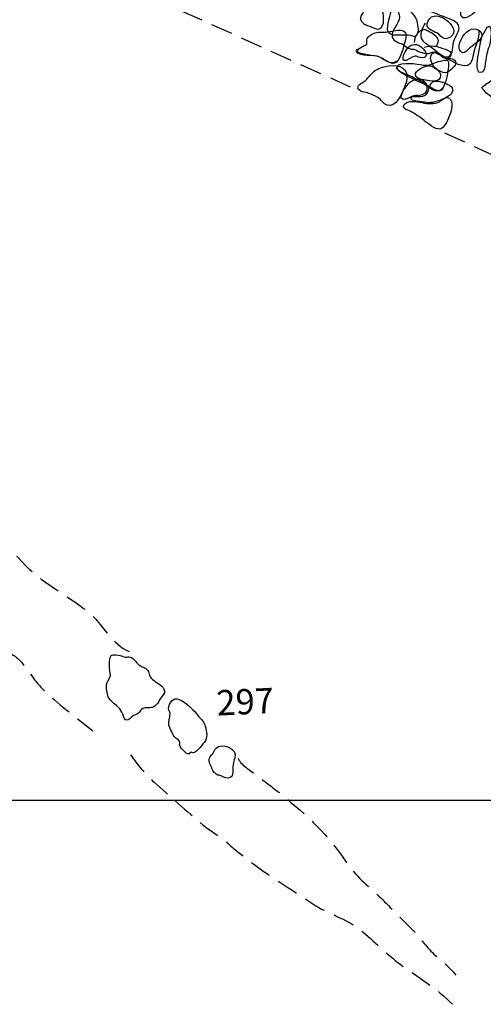
# Model space of a CAD drawing. Extents: x -820 to 755, y -3151 to -1154.
# Drawn here: x -191 to -161, y -2367 to -2303 of the extents above; entities that cross this region are included whole.
import ezdxf

# ---------------------------------------------------------------- set-up
doc = ezdxf.new("R2010")
doc.units = 0
doc.header["$MEASUREMENT"] = 0
doc.linetypes.add('AI9-LTYPE1', pattern=[2.116667, 1.411111, -0.705556])
doc.linetypes.add('AI9-LTYPE34', pattern=[4.233334, 1.411111, -0.705556, 1.411111, -0.705556])
for name, color, linetype in [('GRID', 160, 'CONTINUOUS'), ('PLAN_105_SHEET_054', 6, 'CONTINUOUS'), ('PLAN_113_SHEET_059', 6, 'CONTINUOUS'), ('PLAN_46_SHEET_028', 4, 'CONTINUOUS'), ('PLAN_47_SHEET_031', 6, 'CONTINUOUS')]:
    doc.layers.add(name, color=color, linetype=linetype)
doc.styles.add('STD', font='txt')

# ---------------------------------------------------------------- blocks, each defined once
blk = doc.blocks.new('AI9-BLK1309')
at = {"layer": 'PLAN_47_SHEET_031', "color": 7, "linetype": 'AI9-LTYPE1'}
for points, knots in [([(2.469, 67.92), (3.053, 68.06), (4.139, 67.158), (4.589, 66.83), (5.544, 66.141), (6.587, 65.555), (7.536, 64.867), (8.655, 64.061), (9.311, 63.012), (10.133, 61.929), (10.752, 61.113), (11.679, 60.629), (12.431, 59.969), (13.263, 59.239), (13.824, 58.315), (14.677, 57.617), (15.599, 56.868), (16.593, 56.25), (17.526, 55.482), (18.132, 54.982), (18.871, 54.794), (19.429, 54.252), (20.025, 53.678), (20.394, 52.91), (20.987, 52.33), (21.994, 51.343), (23.167, 50.482), (24.26, 49.59)], [0, 0, 0, 0, 1, 1, 1, 2, 2, 2, 3, 3, 3, 4, 4, 4, 5, 5, 5, 6, 6, 6, 7, 7, 7, 8, 8, 8, 9, 9, 9, 9]), ([(12.88, 66.39), (13.518, 65.829), (14.4, 65.409), (15.114, 64.889), (16.793, 63.659), (18.253, 62.19), (19.639, 60.622), (20.895, 59.201), (22.565, 58.474), (23.973, 57.324), (24.859, 56.597), (25.557, 55.16), (26.634, 54.759)], [0, 0, 0, 0, 1, 1, 1, 2, 2, 2, 3, 3, 3, 4, 4, 4, 4]), ([(26.71, 48.035), (27.169, 47.381), (27.622, 46.833), (28.246, 46.263), (29.279, 45.326), (30.372, 44.37), (31.439, 43.462), (31.937, 43.041), (32.526, 42.774), (32.998, 42.318), (33.415, 41.913), (33.855, 41.607), (34.307, 41.247), (35.671, 40.151), (37.137, 39.316), (38.577, 38.335), (39.55, 37.669), (40.719, 37.411), (41.672, 36.633), (42.548, 35.919), (43.364, 35.065), (44.256, 34.409), (45.378, 33.58), (46.64, 32.847), (47.653, 31.805)], [0, 0, 0, 0, 1, 1, 1, 2, 2, 2, 3, 3, 3, 4, 4, 4, 5, 5, 5, 6, 6, 6, 7, 7, 7, 8, 8, 8, 8]), ([(33.708, 47.821), (33.839, 47.417), (34.537, 47.002), (34.91, 46.715), (35.467, 46.282), (36.028, 45.858), (36.58, 45.412), (38.179, 44.102), (39.601, 42.802), (40.741, 41.047), (41.302, 40.176), (42.124, 39.546), (42.863, 38.841), (43.53, 38.201), (44.16, 37.519), (44.83, 36.872), (45.33, 36.391), (45.767, 35.785), (46.248, 35.263), (46.729, 34.734), (47.443, 34.288), (47.854, 33.695)], [0, 0, 0, 0, 1, 1, 1, 2, 2, 2, 3, 3, 3, 4, 4, 4, 5, 5, 5, 6, 6, 6, 7, 7, 7, 7])]:
    blk.add_open_spline(points, degree=3, knots=knots, dxfattribs=at)
at = {"layer": 'PLAN_47_SHEET_031', "color": 7}
for points, knots in [([(26.685, 54.395), (26.57, 54.434), (26.509, 54.376), (26.389, 54.383), (26.274, 54.389), (26.162, 54.466), (26.051, 54.501), (25.917, 54.529), (25.589, 54.568), (25.461, 54.501), (25.337, 54.434), (25.353, 53.841), (25.356, 53.694), (25.356, 53.436), (25.484, 53.261), (25.35, 53.012), (25.232, 52.796), (25.13, 52.674), (25.155, 52.42), (25.187, 52.12), (25.209, 51.814), (25.416, 51.591), (25.604, 51.387), (25.844, 51.234), (26.022, 51.017), (26.134, 50.881), (26.204, 50.721), (26.261, 50.558), (26.299, 50.457), (26.318, 50.32), (26.44, 50.294), (26.602, 50.253), (26.78, 50.52), (26.917, 50.581), (27.032, 50.632), (27.144, 50.667), (27.236, 50.744), (27.338, 50.826), (27.392, 50.992), (27.513, 51.049), (27.714, 51.148), (28.023, 51.037), (28.233, 51.151), (28.469, 51.279), (28.6, 51.636), (28.775, 51.846), (28.916, 52.012), (28.995, 52.12), (28.871, 52.35), (28.75, 52.557), (28.431, 52.71), (28.246, 52.859), (28.093, 52.984), (28.02, 53.038), (27.96, 53.197), (27.915, 53.331), (27.921, 53.414), (27.832, 53.529), (27.644, 53.758), (27.466, 53.732), (27.255, 53.892), (27.058, 54.051), (26.949, 54.319), (26.685, 54.395)], [0, 0, 0, 0, 1, 1, 1, 2, 2, 2, 3, 3, 3, 4, 4, 4, 5, 5, 5, 6, 6, 6, 7, 7, 7, 8, 8, 8, 9, 9, 9, 10, 10, 10, 11, 11, 11, 12, 12, 12, 13, 13, 13, 14, 14, 14, 15, 15, 15, 16, 16, 16, 17, 17, 17, 18, 18, 18, 19, 19, 19, 20, 20, 20, 21, 21, 21, 21]), ([(29.202, 50.928), (29.228, 50.855), (29.269, 50.839), (29.285, 50.756), (29.301, 50.66), (29.269, 50.527), (29.257, 50.431), (29.228, 50.246), (29.18, 50.027), (29.244, 49.851), (29.288, 49.711), (29.4, 49.571), (29.454, 49.431), (29.489, 49.348), (29.489, 49.303), (29.55, 49.227), (29.648, 49.099), (29.833, 49.051), (29.9, 48.898), (29.935, 48.819), (29.9, 48.736), (29.916, 48.66), (29.958, 48.481), (30.069, 48.392), (30.209, 48.264), (30.394, 48.079), (30.468, 48.003), (30.668, 48.201), (30.926, 48.009), (31.318, 48.634), (31.503, 48.831), (31.777, 49.118), (31.65, 49.533), (31.576, 49.896), (31.522, 50.173), (31.337, 50.307), (31.159, 50.508), (31.06, 50.616), (31.003, 50.75), (30.888, 50.861), (30.617, 51.119), (30.133, 51.623), (29.728, 51.68), (29.406, 51.722), (29.113, 51.209), (29.202, 50.928)], [0, 0, 0, 0, 1, 1, 1, 2, 2, 2, 3, 3, 3, 4, 4, 4, 5, 5, 5, 6, 6, 6, 7, 7, 7, 8, 8, 8, 9, 9, 9, 10, 10, 10, 11, 11, 11, 12, 12, 12, 13, 13, 13, 14, 14, 14, 15, 15, 15, 15]), ([(32.277, 48.468), (32.201, 48.382), (32.156, 48.239), (32.09, 48.143), (32.013, 48.035), (31.892, 47.946), (31.844, 47.821), (31.758, 47.582), (31.94, 47.315), (32.032, 47.092), (32.083, 46.974), (32.134, 46.913), (32.22, 46.83), (32.249, 46.802), (32.306, 46.748), (32.348, 46.728), (32.434, 46.68), (32.453, 46.722), (32.516, 46.693), (32.695, 46.633), (32.854, 46.499), (33.064, 46.521), (33.45, 46.559), (33.342, 46.942), (33.367, 47.228), (33.383, 47.429), (33.434, 47.662), (33.498, 47.844), (33.708, 48.436), (32.657, 48.87), (32.277, 48.468)], [0, 0, 0, 0, 1, 1, 1, 2, 2, 2, 3, 3, 3, 4, 4, 4, 5, 5, 5, 6, 6, 6, 7, 7, 7, 8, 8, 8, 9, 9, 9, 10, 10, 10, 10])]:
    blk.add_open_spline(points, degree=3, knots=knots, dxfattribs=at)
at = {"layer": 'PLAN_47_SHEET_031', "color": 7, "insert": (32.266, 52.223), "char_height": 1.64378, "attachment_point": 1, "rotation": 2.72822, "style": 'STD'}
blk.add_mtext('\\W1.00;\\fHelvetica|b1|i0;297', dxfattribs=at)

msp = doc.modelspace()

# ---------------------------------------------------------------- linework, layer by layer
at = {"layer": 'GRID', "color": 230}
msp.add_line((-739.407, -2353.931), (754.572, -2353.937), dxfattribs=at)
at = {"layer": 'PLAN_105_SHEET_054', "color": 7, "linetype": 'AI9-LTYPE34'}
for p, q in [((-188.199, -2299.123), (-169.34, -2307.616)), ((-163.4, -2310.528), (-156.705, -2313.594))]:
    msp.add_line(p, q, dxfattribs=at)
at = {"layer": 'PLAN_105_SHEET_054', "color": 7}
for points, knots in [([(-165, -2305.267), (-165.14, -2305.226), (-165.261, -2305.118), (-165.398, -2305.086), (-165.471, -2305.067), (-165.551, -2305.092), (-165.637, -2305.067), (-165.825, -2305.006), (-165.969, -2304.84), (-166.144, -2304.758), (-166.364, -2304.652), (-166.74, -2304.576), (-166.81, -2304.289), (-166.915, -2303.859), (-166.332, -2303.422), (-166.345, -2302.976), (-166.357, -2302.645), (-166.628, -2302.348), (-166.281, -2302.068), (-165.87, -2301.733), (-165.539, -2302.007), (-165.162, -2302.227), (-164.703, -2302.495), (-164.178, -2302.683), (-163.684, -2302.89), (-163.368, -2303.024), (-162.431, -2303.231), (-162.457, -2303.684), (-162.479, -2304.047), (-162.823, -2304.385), (-162.849, -2304.78), (-162.878, -2305.219), (-162.944, -2305.774), (-163.509, -2305.535), (-163.665, -2305.462), (-163.789, -2305.334), (-163.948, -2305.274), (-164.152, -2305.207), (-164.26, -2305.334), (-164.449, -2305.36), (-164.621, -2305.385), (-164.837, -2305.312), (-165, -2305.267)], [0, 0, 0, 0, 1, 1, 1, 2, 2, 2, 3, 3, 3, 4, 4, 4, 5, 5, 5, 6, 6, 6, 7, 7, 7, 8, 8, 8, 9, 9, 9, 10, 10, 10, 11, 11, 11, 12, 12, 12, 13, 13, 13, 14, 14, 14, 14]), ([(-161.603, -2304.875), (-161.389, -2304.713), (-160.953, -2304.439), (-160.981, -2304.117), (-161.007, -2303.871), (-161.316, -2303.751), (-161.533, -2303.754), (-161.944, -2303.766), (-162.336, -2304.372), (-162.435, -2304.725), (-162.527, -2305.048), (-162.342, -2305.535), (-161.982, -2305.213), (-161.852, -2305.099), (-161.743, -2304.977), (-161.603, -2304.875)], [0, 0, 0, 0, 1, 1, 1, 2, 2, 2, 3, 3, 3, 4, 4, 4, 5, 5, 5, 5]), ([(-162.763, -2305.793), (-162.944, -2305.608), (-163.247, -2305.742), (-163.464, -2305.621), (-163.69, -2305.487), (-164.155, -2305.028), (-164.305, -2305.541), (-164.359, -2305.717), (-164.245, -2305.978), (-164.155, -2306.121), (-164.009, -2306.36), (-163.77, -2306.52), (-163.496, -2306.59), (-163.263, -2306.657), (-163.158, -2306.564), (-162.98, -2306.402), (-162.811, -2306.242), (-162.54, -2306.023), (-162.763, -2305.793)], [0, 0, 0, 0, 1, 1, 1, 2, 2, 2, 3, 3, 3, 4, 4, 4, 5, 5, 5, 6, 6, 6, 6]), ([(-168.327, -2307.954), (-168.135, -2308.037), (-167.935, -2308.11), (-167.753, -2308.215), (-167.54, -2308.346), (-167.383, -2308.645), (-167.141, -2308.718), (-166.565, -2308.871), (-166.243, -2308.088), (-166.074, -2307.692), (-165.921, -2307.329), (-165.797, -2307.036), (-165.879, -2306.647), (-166.007, -2306.041), (-166.998, -2306.105), (-167.447, -2306.252), (-167.772, -2306.354), (-168.027, -2306.507), (-168.244, -2306.775), (-168.339, -2306.896), (-168.432, -2307.017), (-168.547, -2307.112), (-168.684, -2307.23), (-169.06, -2307.38), (-169.041, -2307.609), (-169.018, -2307.852), (-168.505, -2307.884), (-168.327, -2307.954)], [0, 0, 0, 0, 1, 1, 1, 2, 2, 2, 3, 3, 3, 4, 4, 4, 5, 5, 5, 6, 6, 6, 7, 7, 7, 8, 8, 8, 9, 9, 9, 9]), ([(-165.22, -2306.545), (-165.545, -2306.915), (-164.911, -2307.055), (-164.649, -2307.103), (-164.347, -2307.157), (-163.665, -2307.303), (-163.671, -2306.768), (-163.671, -2306.507), (-164.082, -2306.22), (-164.311, -2306.169), (-164.589, -2306.105), (-165.035, -2306.328), (-165.22, -2306.545)], [0, 0, 0, 0, 1, 1, 1, 2, 2, 2, 3, 3, 3, 4, 4, 4, 4]), ([(-166.125, -2308.339), (-166.061, -2308.358), (-165.924, -2308.33), (-165.863, -2308.31), (-165.793, -2308.291), (-165.714, -2308.259), (-165.65, -2308.234), (-165.542, -2308.177), (-165.42, -2308.1), (-165.296, -2308.091), (-165.201, -2308.084), (-165.121, -2308.116), (-165.029, -2308.103), (-164.786, -2308.065), (-164.579, -2307.915), (-164.557, -2307.654), (-164.522, -2307.316), (-164.694, -2307.125), (-165.003, -2307.048), (-165.277, -2306.975), (-165.57, -2307.125), (-165.749, -2307.323), (-165.803, -2307.383), (-165.848, -2307.456), (-165.892, -2307.524), (-165.924, -2307.578), (-165.969, -2307.616), (-166.01, -2307.664), (-166.061, -2307.724), (-166.106, -2307.817), (-166.144, -2307.896), (-166.198, -2308.011), (-166.316, -2308.272), (-166.125, -2308.339)], [0, 0, 0, 0, 1, 1, 1, 2, 2, 2, 3, 3, 3, 4, 4, 4, 5, 5, 5, 6, 6, 6, 7, 7, 7, 8, 8, 8, 9, 9, 9, 10, 10, 10, 11, 11, 11, 11]), ([(-165.096, -2308.492), (-165.012, -2308.483), (-164.933, -2308.505), (-164.853, -2308.518), (-164.675, -2308.546), (-164.493, -2308.572), (-164.311, -2308.559), (-163.955, -2308.546), (-163.496, -2308.33), (-163.183, -2308.164), (-162.89, -2308.005), (-162.737, -2307.616), (-163.078, -2307.431), (-163.349, -2307.281), (-163.713, -2307.132), (-164.019, -2307.163), (-164.528, -2307.224), (-164.289, -2307.884), (-164.703, -2308.097), (-164.86, -2308.177), (-165.063, -2308.157), (-165.233, -2308.164), (-165.341, -2308.164), (-165.548, -2308.123), (-165.586, -2308.259), (-165.605, -2308.33), (-165.545, -2308.384), (-165.481, -2308.397), (-165.424, -2308.419), (-165.366, -2308.425), (-165.306, -2308.451), (-165.233, -2308.483), (-165.175, -2308.495), (-165.096, -2308.492)], [0, 0, 0, 0, 1, 1, 1, 2, 2, 2, 3, 3, 3, 4, 4, 4, 5, 5, 5, 6, 6, 6, 7, 7, 7, 8, 8, 8, 9, 9, 9, 10, 10, 10, 11, 11, 11, 11]), ([(-165.685, -2309.095), (-165.344, -2309.254), (-165.009, -2309.499), (-164.732, -2309.725), (-164.506, -2309.91), (-164.012, -2310.315), (-163.706, -2310.273), (-163.416, -2310.235), (-163.231, -2309.745), (-163.133, -2309.512), (-162.999, -2309.2), (-162.808, -2308.671), (-163.024, -2308.352), (-163.25, -2308.005), (-163.582, -2308.457), (-163.846, -2308.546), (-164.241, -2308.684), (-164.624, -2308.61), (-165.019, -2308.521), (-165.131, -2308.502), (-165.261, -2308.492), (-165.369, -2308.492), (-165.471, -2308.492), (-165.561, -2308.463), (-165.659, -2308.483), (-165.816, -2308.518), (-166.064, -2308.62), (-166.074, -2308.808), (-166.08, -2308.986), (-165.819, -2309.037), (-165.685, -2309.095)], [0, 0, 0, 0, 1, 1, 1, 2, 2, 2, 3, 3, 3, 4, 4, 4, 5, 5, 5, 6, 6, 6, 7, 7, 7, 8, 8, 8, 9, 9, 9, 10, 10, 10, 10])]:
    msp.add_open_spline(points, degree=3, knots=knots, dxfattribs=at)
at = {"layer": 'PLAN_113_SHEET_059', "color": 7}
for points, knots in [([(-168.894, -2303.136), (-168.731, -2303.39), (-168.626, -2303.486), (-168.346, -2303.562), (-168.148, -2303.613), (-167.871, -2303.811), (-167.664, -2303.76), (-167.218, -2303.652), (-167.377, -2302.702), (-167.466, -2302.409), (-167.562, -2302.109), (-167.572, -2301.421), (-168.072, -2301.568), (-168.451, -2301.689), (-168.534, -2302.339), (-168.674, -2302.632), (-168.735, -2302.769), (-168.945, -2303.024), (-168.869, -2303.161)], [0, 0, 0, 0, 1, 1, 1, 2, 2, 2, 3, 3, 3, 4, 4, 4, 5, 5, 5, 6, 6, 6, 6]), ([(-166.609, -2302.042), (-166.797, -2302.065), (-167.036, -2303.263), (-167.097, -2303.55), (-167.275, -2304.426), (-166.364, -2304.098), (-165.739, -2304.177), (-165.341, -2304.232), (-165.248, -2304.404), (-165.137, -2303.964), (-165.086, -2303.766), (-165.194, -2303.238), (-165.287, -2303.049), (-165.446, -2302.731), (-166.265, -2301.94), (-166.606, -2301.995), (-166.606, -2301.995), (-166.609, -2302.042), (-166.609, -2302.042)], [0, 0, 0, 0, 1, 1, 1, 2, 2, 2, 3, 3, 3, 4, 4, 4, 5, 5, 5, 6, 6, 6, 6]), ([(-164.662, -2303.378), (-164.815, -2303.671), (-165.089, -2304.184), (-164.869, -2304.477), (-164.742, -2304.646), (-164.474, -2304.793), (-164.308, -2304.92), (-164.05, -2305.124), (-163.783, -2305.354), (-163.502, -2305.513), (-163.091, -2305.761), (-162.438, -2306.242), (-161.922, -2306.115), (-161.546, -2306.023), (-161.539, -2305.42), (-161.444, -2305.111), (-161.37, -2304.882), (-161.032, -2304.018), (-161.198, -2303.83)], [0, 0, 0, 0, 1, 1, 1, 2, 2, 2, 3, 3, 3, 4, 4, 4, 5, 5, 5, 6, 6, 6, 6]), ([(-160.675, -2303.658), (-160.749, -2303.891), (-160.927, -2304.072), (-161.001, -2304.302), (-161.1, -2304.608), (-161.134, -2304.952), (-161.202, -2305.267), (-161.253, -2305.525), (-161.495, -2306.622), (-161.058, -2306.583), (-160.726, -2306.555), (-160.755, -2306.115), (-160.73, -2305.895), (-160.685, -2305.5), (-160.606, -2305.194), (-160.468, -2304.837), (-160.408, -2304.665), (-160.178, -2303.25), (-160.637, -2303.69), (-160.577, -2303.684), (-160.637, -2303.645), (-160.606, -2303.623)], [0, 0, 0, 0, 1, 1, 1, 2, 2, 2, 3, 3, 3, 4, 4, 4, 5, 5, 5, 6, 6, 6, 7, 7, 7, 7])]:
    msp.add_open_spline(points, degree=3, knots=knots, dxfattribs=at)
at = {"layer": 'PLAN_46_SHEET_028', "color": 7}
for points, knots in [([(-162.097, -2301.874), (-162.154, -2302.087), (-162.457, -2302.75), (-162.31, -2302.951), (-162.075, -2303.269), (-161.418, -2302.693), (-161.268, -2302.52), (-160.93, -2302.128), (-160.953, -2301.861), (-161.259, -2301.494), (-161.711, -2300.946), (-161.953, -2301.306), (-162.097, -2301.874)], [0, 0, 0, 0, 1, 1, 1, 2, 2, 2, 3, 3, 3, 4, 4, 4, 4]), ([(-164.493, -2303.275), (-164.694, -2303.757), (-164.209, -2303.865), (-163.91, -2304.024), (-163.645, -2304.171), (-163.54, -2304.483), (-163.228, -2304.384), (-161.909, -2303.967), (-164.021, -2302.166), (-164.493, -2303.275)], [0, 0, 0, 0, 1, 1, 1, 2, 2, 2, 3, 3, 3, 3]), ([(-168.467, -2304.751), (-168.518, -2304.84), (-168.664, -2304.847), (-168.738, -2304.904), (-168.881, -2305.012), (-169.05, -2305.051), (-169.149, -2305.207), (-168.865, -2305.481), (-167.97, -2305.446), (-167.565, -2305.624), (-167.224, -2305.768), (-166.87, -2306.179), (-166.532, -2305.917), (-166.223, -2305.675), (-166.067, -2304.824), (-165.953, -2304.464), (-165.656, -2303.556), (-166.644, -2303.891), (-167.135, -2303.958), (-167.431, -2303.999), (-167.731, -2303.942), (-168.015, -2304.05), (-168.171, -2304.117), (-168.355, -2304.228), (-168.438, -2304.381), (-168.499, -2304.509), (-168.419, -2304.665), (-168.467, -2304.751)], [0, 0, 0, 0, 1, 1, 1, 2, 2, 2, 3, 3, 3, 4, 4, 4, 5, 5, 5, 6, 6, 6, 7, 7, 7, 8, 8, 8, 9, 9, 9, 9]), ([(-165.656, -2305.694), (-165.191, -2305.395), (-165.315, -2305.618), (-164.828, -2305.634), (-164.181, -2305.656), (-165.06, -2304.311), (-165.742, -2304.939), (-166.058, -2305.232), (-166.415, -2306.179), (-165.656, -2305.694)], [0, 0, 0, 0, 1, 1, 1, 2, 2, 2, 3, 3, 3, 3]), ([(-163.916, -2304.834), (-163.741, -2304.515), (-163.773, -2304.388), (-164.034, -2304.184), (-164.146, -2304.091), (-164.573, -2303.817), (-164.707, -2303.805), (-165.073, -2303.769), (-165.382, -2304.299), (-165.382, -2304.646)], [0, 0, 0, 0, 1, 1, 1, 2, 2, 2, 3, 3, 3, 3]), ([(-164.726, -2304.945), (-164.171, -2304.834), (-164.021, -2304.84), (-163.508, -2305.038), (-163.375, -2305.095), (-163.011, -2305.165), (-162.973, -2305.347), (-162.932, -2305.522), (-163.161, -2305.745), (-163.298, -2305.765)], [0, 0, 0, 0, 1, 1, 1, 2, 2, 2, 3, 3, 3, 3]), ([(-168.996, -2305.121), (-169.069, -2305.133), (-169.13, -2305.178), (-169.158, -2305.245), (-168.891, -2305.592), (-168.027, -2305.363), (-167.635, -2305.586), (-167.224, -2305.816), (-166.925, -2306.115), (-166.453, -2305.828)], [0, 0, 0, 0, 1, 1, 1, 2, 2, 2, 3, 3, 3, 3]), ([(-163.47, -2307.549), (-163.598, -2308.212), (-164.624, -2307.339), (-164.834, -2307.23), (-165.127, -2307.081), (-165.436, -2306.918), (-165.742, -2306.784), (-166.001, -2306.67), (-166.835, -2306.421), (-166.351, -2306.067)], [0, 0, 0, 0, 1, 1, 1, 2, 2, 2, 3, 3, 3, 3]), ([(-166.507, -2306.22), (-166.711, -2306.536), (-165.086, -2307.183), (-164.809, -2307.32), (-164.439, -2307.504), (-163.926, -2308.065), (-163.585, -2307.689), (-163.304, -2307.383), (-163.065, -2306.204), (-163.183, -2305.812), (-163.751, -2305.714), (-164.213, -2306.198), (-164.805, -2306.115), (-165.162, -2306.058), (-166.262, -2305.834), (-166.507, -2306.22)], [0, 0, 0, 0, 1, 1, 1, 2, 2, 2, 3, 3, 3, 4, 4, 4, 5, 5, 5, 5]), ([(-160.3, -2307.077), (-160.529, -2307.256), (-160.809, -2307.37), (-160.984, -2307.609), (-160.621, -2308.091), (-160.051, -2308.326), (-159.701, -2308.76), (-159.684, -2308.779), (-159.388, -2308.157), (-159.512, -2307.938), (-159.678, -2307.651), (-160.076, -2307.358), (-160.3, -2307.077)], [0, 0, 0, 0, 1, 1, 1, 2, 2, 2, 3, 3, 3, 4, 4, 4, 4])]:
    msp.add_open_spline(points, degree=3, knots=knots, dxfattribs=at)

# ---------------------------------------------------------------- block references
at = {"layer": 'PLAN_47_SHEET_031', "color": 7}
msp.add_blockref('AI9-BLK1309', (-210.537, -2399.014), dxfattribs=at)

doc.saveas('drawing.dxf')
